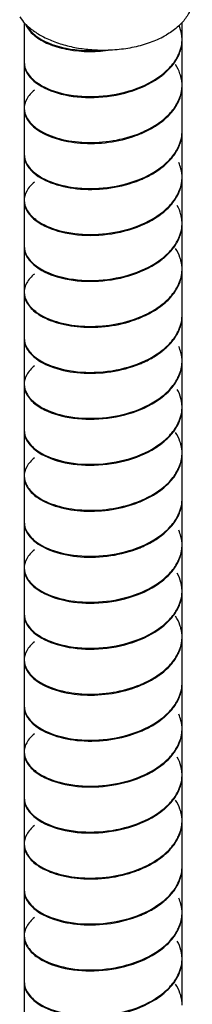
# Model space of a CAD drawing. Units: millimetres. Extents: x -426 to 287, y -257 to 771.
# Drawn here: x -404 to -389, y 498 to 585 of the extents above; entities that cross this region are included whole.
import ezdxf

# ---------------------------------------------------------------- set-up
doc = ezdxf.new("R2010")
doc.units = ezdxf.units.MM
doc.header["$LTSCALE"] = 27.377778
doc.layers.get('0').update_dxf_attribs({"linetype": 'CONTINUOUS'})

msp = doc.modelspace()

# ---------------------------------------------------------------- linework, layer by layer
at = {"color": 7, "linetype": 'Continuous'}
for p, q in [((-403.494, 585.181), (-403.494, 581.679)), ((-389.494, 583.72), (-389.494, 585.179)), ((-389.494, 579.637), (-389.494, 583.638)), ((-403.494, 581.597), (-403.494, 577.596)), ((-389.494, 575.555), (-389.494, 579.556)), ((-403.494, 577.515), (-403.494, 573.514)), ((-389.494, 571.472), (-389.494, 575.473)), ((-403.494, 573.432), (-403.494, 569.431)), ((-389.494, 567.39), (-389.494, 571.391)), ((-403.494, 569.349), (-403.494, 565.349)), ((-389.494, 563.307), (-389.494, 567.308)), ((-403.494, 565.267), (-403.494, 561.266)), ((-389.494, 559.225), (-389.494, 563.226)), ((-403.494, 561.184), (-403.494, 557.184)), ((-389.494, 555.142), (-389.494, 559.143)), ((-403.494, 557.102), (-403.494, 553.101)), ((-389.494, 551.06), (-389.494, 555.061)), ((-403.494, 553.019), (-403.494, 549.019)), ((-389.494, 546.977), (-389.494, 550.978)), ((-403.494, 548.937), (-403.494, 544.936)), ((-389.494, 542.895), (-389.494, 546.896)), ((-403.494, 544.854), (-403.494, 540.854)), ((-389.494, 538.812), (-389.494, 542.813)), ((-403.494, 540.772), (-403.494, 536.771)), ((-389.494, 534.73), (-389.494, 538.731)), ((-403.494, 536.689), (-403.494, 532.689)), ((-389.494, 530.647), (-389.494, 534.648)), ((-403.494, 532.607), (-403.494, 528.606)), ((-389.494, 526.565), (-389.494, 530.566)), ((-403.494, 528.524), (-403.494, 524.524)), ((-389.494, 522.482), (-389.494, 526.483)), ((-403.494, 524.442), (-403.494, 520.441)), ((-389.494, 518.4), (-389.494, 522.401)), ((-403.494, 520.359), (-403.494, 516.358)), ((-389.494, 514.317), (-389.494, 518.318)), ((-403.494, 516.277), (-403.494, 512.276)), ((-389.494, 510.235), (-389.494, 514.236)), ((-403.494, 512.194), (-403.494, 508.193)), ((-389.494, 506.152), (-389.494, 510.153)), ((-403.494, 508.112), (-403.494, 504.111)), ((-389.494, 502.07), (-389.494, 506.071)), ((-403.494, 504.029), (-403.494, 500.028)), ((-389.494, 497.987), (-389.494, 501.988)), ((-403.494, 499.947), (-403.494, 495.946))]:
    msp.add_line(p, q, dxfattribs=at)
for centre, radius, start, end in [((-399.789, 588.561), 5.018, 225.68614, 227.43217), ((-399.567, 588.803), 5.346, 227.43387, 230.52596), ((-392.662, 583.639), 3.168, 359.99058, 9.53723), ((-392.668, 583.64), 3.174, 354.51788, 358.30305), ((-392.632, 583.718), 3.138, 358.0867, 0.03261), ((-392.651, 583.64), 3.157, 358.30619, 359.97217), ((-395.316, 585.688), 6.534, 305.24959, 311.46271), ((-395.664, 586.076), 7.119, 302.4037, 308.24601), ((-392.653, 579.639), 3.158, 357.64724, 359.97177), ((-401.864, 577.595), 1.63, 179.97585, 181.76966), ((-395.664, 582.075), 7.119, 302.4037, 308.24601), ((-395.303, 581.505), 6.512, 305.25543, 311.48892), ((-395.654, 581.988), 7.109, 303.82061, 305.31598), ((-392.668, 575.475), 3.174, 354.51788, 358.30305), ((-392.637, 575.553), 3.143, 358.10081, 0.04333), ((-392.651, 575.475), 3.157, 358.30619, 359.97217), ((-395.664, 577.911), 7.119, 302.4037, 308.24601), ((-395.303, 577.504), 6.512, 305.25543, 311.48892), ((-392.653, 571.474), 3.158, 357.64724, 359.97177), ((-401.864, 569.43), 1.63, 179.97585, 181.76966), ((-395.316, 573.359), 6.534, 305.24959, 311.46271), ((-395.664, 573.91), 7.119, 302.4037, 308.24601), ((-392.662, 567.309), 3.168, 359.99058, 9.53723), ((-392.668, 567.31), 3.174, 354.51788, 358.30305), ((-392.632, 567.388), 3.138, 358.0867, 0.03261), ((-392.651, 567.31), 3.157, 358.30619, 359.97217), ((-395.664, 569.746), 7.119, 302.4037, 308.24601), ((-395.316, 569.358), 6.534, 305.24959, 311.46271), ((-392.653, 563.309), 3.158, 357.64724, 359.97177), ((-401.864, 561.265), 1.63, 179.97585, 181.76966), ((-395.664, 565.745), 7.119, 302.4037, 308.24601), ((-395.654, 565.658), 7.109, 303.82061, 305.31598), ((-395.303, 565.175), 6.512, 305.25543, 311.48892), ((-392.668, 559.145), 3.174, 354.51788, 358.30305), ((-392.637, 559.222), 3.143, 358.10081, 0.04333), ((-392.651, 559.145), 3.157, 358.30619, 359.97217), ((-395.303, 561.174), 6.512, 305.25543, 311.48892), ((-395.664, 561.581), 7.119, 302.4037, 308.24601), ((-392.653, 555.144), 3.158, 357.64724, 359.97177), ((-401.864, 553.1), 1.63, 179.97585, 181.76966), ((-395.664, 557.58), 7.119, 302.4037, 308.24601), ((-395.316, 557.029), 6.534, 305.24959, 311.46271), ((-392.662, 550.979), 3.168, 359.99058, 9.53723), ((-392.632, 551.058), 3.138, 358.0867, 0.03261), ((-392.651, 550.98), 3.157, 358.30619, 359.97217), ((-392.668, 550.98), 3.174, 354.51788, 358.30305), ((-395.664, 553.416), 7.119, 302.4037, 308.24601), ((-395.316, 553.028), 6.534, 305.24959, 311.46271), ((-392.653, 546.979), 3.158, 357.64724, 359.97177), ((-401.864, 544.935), 1.63, 179.97585, 181.76966), ((-395.303, 548.845), 6.512, 305.25543, 311.48892), ((-395.664, 549.415), 7.119, 302.4037, 308.24601), ((-395.654, 549.328), 7.109, 303.82061, 305.31598), ((-392.668, 542.815), 3.174, 354.51788, 358.30305), ((-392.637, 542.892), 3.143, 358.10081, 0.04333), ((-392.651, 542.815), 3.157, 358.30619, 359.97217), ((-395.664, 545.251), 7.119, 302.4037, 308.24601), ((-395.303, 544.844), 6.512, 305.25543, 311.48892), ((-392.653, 538.814), 3.158, 357.64724, 359.97177), ((-401.864, 536.77), 1.63, 179.97585, 181.76966), ((-395.664, 541.25), 7.119, 302.4037, 308.24601), ((-395.316, 540.699), 6.534, 305.24959, 311.46271), ((-392.662, 534.649), 3.168, 359.99058, 9.53723), ((-392.668, 534.65), 3.174, 354.51788, 358.30305), ((-392.632, 534.728), 3.138, 358.0867, 0.03261), ((-392.651, 534.65), 3.157, 358.30619, 359.97217), ((-395.316, 536.698), 6.534, 305.24959, 311.46271), ((-395.664, 537.086), 7.119, 302.4037, 308.24601), ((-392.653, 530.649), 3.158, 357.64724, 359.97177), ((-401.864, 528.605), 1.63, 179.97585, 181.76966), ((-395.664, 533.085), 7.119, 302.4037, 308.24601), ((-395.303, 532.515), 6.512, 305.25543, 311.48892), ((-395.654, 532.998), 7.109, 303.82061, 305.31598), ((-392.637, 526.562), 3.143, 358.10081, 0.04333), ((-392.651, 526.485), 3.157, 358.30619, 359.97217), ((-392.668, 526.485), 3.174, 354.51788, 358.30305), ((-395.664, 528.921), 7.119, 302.4037, 308.24601), ((-395.303, 528.514), 6.512, 305.25543, 311.48892), ((-392.653, 522.484), 3.158, 357.64724, 359.97177), ((-401.864, 520.44), 1.63, 179.97585, 181.76966), ((-395.316, 524.369), 6.534, 305.24959, 311.46271), ((-395.664, 524.92), 7.119, 302.4037, 308.24601), ((-392.662, 518.319), 3.168, 359.99058, 9.53723), ((-392.668, 518.32), 3.174, 354.51788, 358.30305), ((-392.632, 518.398), 3.138, 358.0867, 0.03261), ((-392.651, 518.32), 3.157, 358.30619, 359.97217), ((-395.664, 520.756), 7.119, 302.4037, 308.24601), ((-395.316, 520.368), 6.534, 305.24959, 311.46271), ((-392.653, 514.319), 3.158, 357.64724, 359.97177), ((-401.864, 512.275), 1.63, 179.97585, 181.76966), ((-395.664, 516.755), 7.119, 302.4037, 308.24601), ((-395.654, 516.668), 7.109, 303.82061, 305.31598), ((-395.303, 516.185), 6.512, 305.25543, 311.48892), ((-392.668, 510.155), 3.174, 354.51788, 358.30305), ((-392.637, 510.232), 3.143, 358.10081, 0.04333), ((-392.651, 510.155), 3.157, 358.30619, 359.97217), ((-395.303, 512.184), 6.512, 305.25543, 311.48892), ((-395.664, 512.591), 7.119, 302.4037, 308.24601), ((-392.653, 506.154), 3.158, 357.64724, 359.97177), ((-401.864, 504.11), 1.63, 179.97585, 181.76966), ((-395.664, 508.59), 7.119, 302.4037, 308.24601), ((-395.316, 508.039), 6.534, 305.24959, 311.46271), ((-392.662, 501.989), 3.168, 359.99058, 9.53723), ((-392.632, 502.068), 3.138, 358.0867, 0.03261), ((-392.651, 501.99), 3.157, 358.30619, 359.97217), ((-392.668, 501.99), 3.174, 354.51788, 358.30305), ((-395.664, 504.426), 7.119, 302.4037, 308.24601), ((-395.316, 504.038), 6.534, 305.24959, 311.46271)]:
    msp.add_arc(centre, radius, start, end, dxfattribs=at)
for points, knots in [([(-388.594, 587.292), (-388.594, 587.142), (-388.62, 586.84), (-388.736, 586.393), (-388.928, 585.956), (-389.192, 585.533), (-389.526, 585.127), (-390.076, 584.602), (-390.561, 584.267), (-390.908, 584.067)], [0, 0, 0, 0, 0.108047, 0.21813, 0.332105, 0.451505, 0.577462, 0.71072, 1, 1, 1, 1]), ([(-403.883, 585.679), (-403.843, 585.617), (-403.667, 585.365), (-403.461, 585.134), (-403.294, 584.971)], [0, 0, 0, 0, 0.241171, 1, 1, 1, 1]), ([(-403.369, 585.041), (-403.327, 584.935), (-403.1, 584.488), (-402.731, 584.124), (-402.421, 583.894)], [0, 0, 0, 0, 0.22694, 1, 1, 1, 1]), ([(-403.3, 584.97), (-403.263, 584.896), (-403.086, 584.588), (-402.84, 584.323), (-402.633, 584.145)], [0, 0, 0, 0, 0.232951, 1, 1, 1, 1]), ([(-402.966, 584.676), (-402.877, 584.603), (-402.499, 584.31), (-402.086, 584.061), (-401.763, 583.893)], [0, 0, 0, 0, 0.238766, 1, 1, 1, 1]), ([(-402.633, 584.145), (-402.599, 584.116), (-402.457, 583.998), (-402.306, 583.89), (-402.188, 583.814)], [0, 0, 0, 0, 0.241756, 1, 1, 1, 1]), ([(-402.421, 583.894), (-402.042, 583.612), (-401.116, 583.137), (-398.899, 582.55), (-397.044, 582.556), (-395.801, 582.743)], [0, 0, 0, 0, 0.206752, 0.449583, 1, 1, 1, 1]), ([(-402.188, 583.814), (-401.462, 583.343), (-399.604, 582.724), (-397.682, 582.644), (-396.645, 582.727)], [0, 0, 0, 0, 0.453896, 1, 1, 1, 1]), ([(-401.763, 583.893), (-401.393, 583.703), (-400.598, 583.366), (-399.769, 583.133), (-399.335, 583.036)], [0, 0, 0, 0, 0.483609, 1, 1, 1, 1]), ([(-396.645, 582.732), (-396.117, 582.726), (-395.073, 582.775), (-393.559, 583.025), (-392.159, 583.443), (-391.3, 583.841), (-390.908, 584.067)], [0, 0, 0, 0, 0.26587, 0.525332, 0.771824, 1, 1, 1, 1]), ([(-390.121, 581.772), (-390.025, 581.914), (-389.695, 582.477), (-389.512, 583.132), (-389.496, 583.613)], [0, 0, 0, 0, 0.262754, 1, 1, 1, 1]), ([(-389.959, 581.952), (-389.897, 582.062), (-389.676, 582.496), (-389.543, 582.978), (-389.509, 583.337)], [0, 0, 0, 0, 0.258982, 1, 1, 1, 1]), ([(-399.335, 583.036), (-398.899, 582.939), (-398.005, 582.792), (-397.102, 582.737), (-396.645, 582.732)], [0, 0, 0, 0, 0.494379, 1, 1, 1, 1]), ([(-403.494, 581.679), (-403.494, 581.353), (-403.261, 580.635), (-402.733, 580.125), (-402.421, 579.893)], [0, 0, 0, 0, 0.455527, 1, 1, 1, 1]), ([(-403.494, 581.597), (-403.494, 581.308), (-403.315, 580.678), (-402.888, 580.2), (-402.633, 579.981)], [0, 0, 0, 0, 0.462564, 1, 1, 1, 1]), ([(-391.257, 580.485), (-391.166, 580.558), (-390.821, 580.845), (-390.509, 581.172), (-390.306, 581.434)], [0, 0, 0, 0, 0.260058, 1, 1, 1, 1]), ([(-389.598, 580.359), (-389.622, 580.452), (-389.737, 580.831), (-389.917, 581.188), (-390.078, 581.439)], [0, 0, 0, 0, 0.243296, 1, 1, 1, 1]), ([(-402.633, 579.981), (-402.047, 579.477), (-400.402, 578.743), (-397.616, 578.401), (-394.607, 578.765), (-392.684, 579.535), (-391.849, 580.066)], [0, 0, 0, 0, 0.204917, 0.461175, 0.73802, 1, 1, 1, 1]), ([(-402.421, 579.893), (-401.777, 579.413), (-400.06, 578.741), (-397.215, 578.489), (-394.218, 578.951), (-392.338, 579.789), (-391.544, 580.352)], [0, 0, 0, 0, 0.21113, 0.469969, 0.744455, 1, 1, 1, 1]), ([(-402.582, 579.174), (-402.851, 578.951), (-403.302, 578.464), (-403.494, 577.813), (-403.494, 577.515)], [0, 0, 0, 0, 0.539214, 1, 1, 1, 1]), ([(-389.959, 577.951), (-389.89, 578.074), (-389.645, 578.561), (-389.514, 579.106), (-389.497, 579.509)], [0, 0, 0, 0, 0.259686, 1, 1, 1, 1]), ([(-389.821, 578.136), (-389.767, 578.25), (-389.582, 578.701), (-389.494, 579.194), (-389.494, 579.556)], [0, 0, 0, 0, 0.257346, 1, 1, 1, 1]), ([(-403.494, 577.515), (-403.494, 577.189), (-403.261, 576.471), (-402.733, 575.961), (-402.421, 575.729)], [0, 0, 0, 0, 0.455527, 1, 1, 1, 1]), ([(-403.493, 577.545), (-403.485, 577.264), (-403.297, 576.656), (-402.881, 576.193), (-402.633, 575.98)], [0, 0, 0, 0, 0.462932, 1, 1, 1, 1]), ([(-402.633, 575.98), (-402.599, 575.951), (-402.457, 575.833), (-402.306, 575.725), (-402.188, 575.649)], [0, 0, 0, 0, 0.241756, 1, 1, 1, 1]), ([(-402.421, 575.729), (-401.918, 575.355), (-400.631, 574.772), (-397.633, 574.248), (-395.15, 574.567), (-393.599, 575.133)], [0, 0, 0, 0, 0.20667, 0.455799, 1, 1, 1, 1]), ([(-402.188, 575.649), (-401.641, 575.295), (-400.292, 574.76), (-397.24, 574.339), (-394.75, 574.734), (-393.223, 575.36)], [0, 0, 0, 0, 0.211836, 0.463156, 1, 1, 1, 1]), ([(-393.599, 575.133), (-393.426, 575.196), (-392.766, 575.457), (-392.134, 575.79), (-391.697, 576.083)], [0, 0, 0, 0, 0.259527, 1, 1, 1, 1]), ([(-393.223, 575.36), (-393.101, 575.41), (-392.628, 575.615), (-392.172, 575.859), (-391.849, 576.065)], [0, 0, 0, 0, 0.257006, 1, 1, 1, 1]), ([(-390.121, 573.607), (-390.025, 573.749), (-389.694, 574.312), (-389.512, 574.967), (-389.496, 575.448)], [0, 0, 0, 0, 0.26298, 1, 1, 1, 1]), ([(-389.959, 573.787), (-389.897, 573.897), (-389.676, 574.331), (-389.543, 574.813), (-389.509, 575.172)], [0, 0, 0, 0, 0.258982, 1, 1, 1, 1]), ([(-403.494, 573.514), (-403.494, 573.188), (-403.261, 572.47), (-402.733, 571.96), (-402.421, 571.728)], [0, 0, 0, 0, 0.455527, 1, 1, 1, 1]), ([(-403.494, 573.432), (-403.494, 573.143), (-403.315, 572.513), (-402.888, 572.035), (-402.633, 571.816)], [0, 0, 0, 0, 0.462564, 1, 1, 1, 1]), ([(-391.257, 572.32), (-391.166, 572.393), (-390.821, 572.68), (-390.509, 573.007), (-390.306, 573.269)], [0, 0, 0, 0, 0.260058, 1, 1, 1, 1]), ([(-402.421, 571.728), (-401.777, 571.248), (-400.06, 570.576), (-397.215, 570.325), (-394.219, 570.785), (-392.338, 571.624), (-391.544, 572.187)], [0, 0, 0, 0, 0.211128, 0.469977, 0.744416, 1, 1, 1, 1]), ([(-393.223, 571.196), (-393.101, 571.246), (-392.628, 571.451), (-392.172, 571.695), (-391.849, 571.901)], [0, 0, 0, 0, 0.257006, 1, 1, 1, 1]), ([(-402.582, 571.009), (-402.851, 570.786), (-403.302, 570.299), (-403.494, 569.648), (-403.494, 569.349)], [0, 0, 0, 0, 0.539214, 1, 1, 1, 1]), ([(-402.633, 571.816), (-402.134, 571.387), (-400.777, 570.719), (-398.429, 570.292), (-395.805, 570.396), (-394.051, 570.856), (-393.223, 571.196)], [0, 0, 0, 0, 0.201697, 0.450746, 0.725884, 1, 1, 1, 1]), ([(-389.959, 569.786), (-389.89, 569.909), (-389.645, 570.396), (-389.514, 570.941), (-389.497, 571.344)], [0, 0, 0, 0, 0.259686, 1, 1, 1, 1]), ([(-389.821, 569.971), (-389.768, 570.085), (-389.582, 570.536), (-389.494, 571.029), (-389.494, 571.391)], [0, 0, 0, 0, 0.257298, 1, 1, 1, 1]), ([(-403.494, 569.349), (-403.494, 569.024), (-403.261, 568.306), (-402.733, 567.796), (-402.421, 567.564)], [0, 0, 0, 0, 0.455527, 1, 1, 1, 1]), ([(-403.493, 569.38), (-403.485, 569.099), (-403.297, 568.491), (-402.881, 568.028), (-402.633, 567.815)], [0, 0, 0, 0, 0.462932, 1, 1, 1, 1]), ([(-390.512, 568.937), (-390.441, 569.018), (-390.175, 569.337), (-389.952, 569.693), (-389.821, 569.971)], [0, 0, 0, 0, 0.259825, 1, 1, 1, 1]), ([(-389.538, 567.834), (-389.554, 567.927), (-389.635, 568.307), (-389.783, 568.671), (-389.923, 568.928)], [0, 0, 0, 0, 0.244561, 1, 1, 1, 1]), ([(-402.633, 567.815), (-402.599, 567.786), (-402.457, 567.668), (-402.306, 567.56), (-402.188, 567.484)], [0, 0, 0, 0, 0.241756, 1, 1, 1, 1]), ([(-402.421, 567.564), (-401.777, 567.084), (-400.06, 566.412), (-397.215, 566.16), (-394.218, 566.621), (-392.338, 567.46), (-391.544, 568.023)], [0, 0, 0, 0, 0.21113, 0.469969, 0.744455, 1, 1, 1, 1]), ([(-402.188, 567.484), (-401.54, 567.064), (-399.906, 566.476), (-397.223, 566.256), (-394.408, 566.668), (-392.626, 567.406), (-391.849, 567.9)], [0, 0, 0, 0, 0.214752, 0.472074, 0.743864, 1, 1, 1, 1]), ([(-390.121, 565.442), (-390.025, 565.584), (-389.695, 566.147), (-389.512, 566.802), (-389.496, 567.283)], [0, 0, 0, 0, 0.262754, 1, 1, 1, 1]), ([(-389.959, 565.622), (-389.897, 565.732), (-389.676, 566.166), (-389.543, 566.648), (-389.509, 567.007)], [0, 0, 0, 0, 0.258982, 1, 1, 1, 1]), ([(-403.494, 565.349), (-403.494, 565.023), (-403.261, 564.305), (-402.733, 563.795), (-402.421, 563.563)], [0, 0, 0, 0, 0.455527, 1, 1, 1, 1]), ([(-403.494, 565.267), (-403.494, 564.978), (-403.315, 564.348), (-402.888, 563.87), (-402.633, 563.651)], [0, 0, 0, 0, 0.462564, 1, 1, 1, 1]), ([(-391.257, 564.155), (-391.166, 564.228), (-390.821, 564.515), (-390.509, 564.842), (-390.306, 565.104)], [0, 0, 0, 0, 0.260058, 1, 1, 1, 1]), ([(-389.598, 564.029), (-389.622, 564.122), (-389.737, 564.501), (-389.917, 564.858), (-390.078, 565.109)], [0, 0, 0, 0, 0.243296, 1, 1, 1, 1]), ([(-402.421, 563.563), (-401.777, 563.083), (-400.06, 562.411), (-397.215, 562.159), (-394.218, 562.62), (-392.338, 563.459), (-391.544, 564.022)], [0, 0, 0, 0, 0.21113, 0.469969, 0.744455, 1, 1, 1, 1]), ([(-402.633, 563.651), (-402.047, 563.147), (-400.402, 562.412), (-397.616, 562.071), (-394.607, 562.435), (-392.684, 563.205), (-391.849, 563.736)], [0, 0, 0, 0, 0.204917, 0.461175, 0.73802, 1, 1, 1, 1]), ([(-389.959, 561.621), (-389.89, 561.744), (-389.645, 562.231), (-389.514, 562.776), (-389.497, 563.179)], [0, 0, 0, 0, 0.259686, 1, 1, 1, 1]), ([(-389.821, 561.806), (-389.767, 561.92), (-389.582, 562.371), (-389.494, 562.864), (-389.494, 563.226)], [0, 0, 0, 0, 0.257346, 1, 1, 1, 1]), ([(-402.582, 562.844), (-402.851, 562.621), (-403.302, 562.134), (-403.494, 561.483), (-403.494, 561.184)], [0, 0, 0, 0, 0.539214, 1, 1, 1, 1]), ([(-403.494, 561.184), (-403.494, 560.859), (-403.261, 560.141), (-402.733, 559.631), (-402.421, 559.399)], [0, 0, 0, 0, 0.455527, 1, 1, 1, 1]), ([(-403.493, 561.215), (-403.485, 560.934), (-403.297, 560.326), (-402.881, 559.863), (-402.633, 559.65)], [0, 0, 0, 0, 0.462932, 1, 1, 1, 1]), ([(-402.633, 559.65), (-402.599, 559.621), (-402.457, 559.503), (-402.306, 559.395), (-402.188, 559.319)], [0, 0, 0, 0, 0.241756, 1, 1, 1, 1]), ([(-393.599, 558.803), (-393.426, 558.866), (-392.766, 559.127), (-392.134, 559.46), (-391.697, 559.752)], [0, 0, 0, 0, 0.259527, 1, 1, 1, 1]), ([(-393.223, 559.03), (-393.101, 559.08), (-392.628, 559.285), (-392.172, 559.529), (-391.849, 559.735)], [0, 0, 0, 0, 0.257006, 1, 1, 1, 1]), ([(-402.421, 559.399), (-401.918, 559.025), (-400.631, 558.442), (-397.633, 557.918), (-395.15, 558.237), (-393.599, 558.803)], [0, 0, 0, 0, 0.20667, 0.455799, 1, 1, 1, 1]), ([(-402.188, 559.319), (-401.641, 558.965), (-400.292, 558.43), (-397.24, 558.008), (-394.75, 558.404), (-393.223, 559.03)], [0, 0, 0, 0, 0.211836, 0.463156, 1, 1, 1, 1]), ([(-390.121, 557.276), (-390.025, 557.419), (-389.694, 557.982), (-389.512, 558.637), (-389.496, 559.118)], [0, 0, 0, 0, 0.26298, 1, 1, 1, 1]), ([(-389.959, 557.457), (-389.897, 557.567), (-389.676, 558.001), (-389.543, 558.483), (-389.509, 558.842)], [0, 0, 0, 0, 0.258982, 1, 1, 1, 1]), ([(-403.494, 557.184), (-403.494, 556.858), (-403.261, 556.14), (-402.733, 555.63), (-402.421, 555.398)], [0, 0, 0, 0, 0.455527, 1, 1, 1, 1]), ([(-403.494, 557.102), (-403.494, 556.813), (-403.315, 556.183), (-402.888, 555.705), (-402.633, 555.486)], [0, 0, 0, 0, 0.462564, 1, 1, 1, 1]), ([(-391.257, 555.99), (-391.166, 556.063), (-390.821, 556.35), (-390.509, 556.676), (-390.306, 556.939)], [0, 0, 0, 0, 0.260058, 1, 1, 1, 1]), ([(-402.633, 555.486), (-402.134, 555.057), (-400.777, 554.389), (-398.429, 553.962), (-395.805, 554.066), (-394.051, 554.526), (-393.223, 554.866)], [0, 0, 0, 0, 0.201697, 0.450746, 0.725884, 1, 1, 1, 1]), ([(-402.421, 555.398), (-401.777, 554.918), (-400.06, 554.246), (-397.215, 553.995), (-394.219, 554.455), (-392.338, 555.294), (-391.544, 555.857)], [0, 0, 0, 0, 0.211128, 0.469977, 0.744416, 1, 1, 1, 1]), ([(-393.223, 554.866), (-393.101, 554.916), (-392.628, 555.121), (-392.172, 555.365), (-391.849, 555.571)], [0, 0, 0, 0, 0.257006, 1, 1, 1, 1]), ([(-402.582, 554.679), (-402.851, 554.456), (-403.302, 553.969), (-403.494, 553.317), (-403.494, 553.019)], [0, 0, 0, 0, 0.539214, 1, 1, 1, 1]), ([(-389.959, 553.456), (-389.89, 553.579), (-389.645, 554.066), (-389.514, 554.611), (-389.497, 555.014)], [0, 0, 0, 0, 0.259686, 1, 1, 1, 1]), ([(-389.821, 553.641), (-389.768, 553.755), (-389.582, 554.206), (-389.494, 554.699), (-389.494, 555.061)], [0, 0, 0, 0, 0.257298, 1, 1, 1, 1]), ([(-390.512, 552.607), (-390.441, 552.688), (-390.175, 553.007), (-389.952, 553.363), (-389.821, 553.641)], [0, 0, 0, 0, 0.259825, 1, 1, 1, 1]), ([(-403.494, 553.019), (-403.494, 552.694), (-403.261, 551.976), (-402.733, 551.466), (-402.421, 551.234)], [0, 0, 0, 0, 0.455527, 1, 1, 1, 1]), ([(-403.493, 553.05), (-403.485, 552.768), (-403.297, 552.161), (-402.881, 551.698), (-402.633, 551.485)], [0, 0, 0, 0, 0.462932, 1, 1, 1, 1]), ([(-389.538, 551.504), (-389.554, 551.597), (-389.635, 551.977), (-389.783, 552.341), (-389.923, 552.598)], [0, 0, 0, 0, 0.244561, 1, 1, 1, 1]), ([(-402.633, 551.485), (-402.599, 551.456), (-402.457, 551.338), (-402.306, 551.23), (-402.188, 551.154)], [0, 0, 0, 0, 0.241756, 1, 1, 1, 1]), ([(-402.421, 551.234), (-401.777, 550.754), (-400.06, 550.082), (-397.215, 549.83), (-394.218, 550.291), (-392.338, 551.13), (-391.544, 551.693)], [0, 0, 0, 0, 0.21113, 0.469969, 0.744455, 1, 1, 1, 1]), ([(-402.188, 551.154), (-401.54, 550.734), (-399.906, 550.146), (-397.223, 549.926), (-394.408, 550.338), (-392.626, 551.076), (-391.849, 551.57)], [0, 0, 0, 0, 0.214752, 0.472074, 0.743864, 1, 1, 1, 1]), ([(-390.121, 549.111), (-390.025, 549.254), (-389.695, 549.817), (-389.512, 550.472), (-389.496, 550.953)], [0, 0, 0, 0, 0.262754, 1, 1, 1, 1]), ([(-389.959, 549.292), (-389.897, 549.402), (-389.676, 549.836), (-389.543, 550.318), (-389.509, 550.677)], [0, 0, 0, 0, 0.258982, 1, 1, 1, 1]), ([(-403.494, 549.019), (-403.494, 548.693), (-403.261, 547.975), (-402.733, 547.465), (-402.421, 547.233)], [0, 0, 0, 0, 0.455527, 1, 1, 1, 1]), ([(-403.494, 548.937), (-403.494, 548.648), (-403.315, 548.018), (-402.888, 547.54), (-402.633, 547.321)], [0, 0, 0, 0, 0.462564, 1, 1, 1, 1]), ([(-391.257, 547.825), (-391.166, 547.898), (-390.821, 548.185), (-390.509, 548.511), (-390.306, 548.774)], [0, 0, 0, 0, 0.260058, 1, 1, 1, 1]), ([(-389.598, 547.699), (-389.622, 547.792), (-389.737, 548.17), (-389.917, 548.528), (-390.078, 548.779)], [0, 0, 0, 0, 0.243296, 1, 1, 1, 1]), ([(-402.633, 547.321), (-402.047, 546.817), (-400.402, 546.082), (-397.616, 545.741), (-394.607, 546.105), (-392.684, 546.875), (-391.849, 547.406)], [0, 0, 0, 0, 0.204917, 0.461175, 0.73802, 1, 1, 1, 1]), ([(-402.421, 547.233), (-401.777, 546.753), (-400.06, 546.081), (-397.215, 545.829), (-394.218, 546.29), (-392.338, 547.129), (-391.544, 547.692)], [0, 0, 0, 0, 0.21113, 0.469969, 0.744455, 1, 1, 1, 1]), ([(-389.959, 545.291), (-389.89, 545.414), (-389.645, 545.901), (-389.514, 546.446), (-389.497, 546.849)], [0, 0, 0, 0, 0.259686, 1, 1, 1, 1]), ([(-389.821, 545.476), (-389.767, 545.59), (-389.582, 546.041), (-389.494, 546.534), (-389.494, 546.896)], [0, 0, 0, 0, 0.257346, 1, 1, 1, 1]), ([(-402.582, 546.514), (-402.851, 546.291), (-403.302, 545.804), (-403.494, 545.152), (-403.494, 544.854)], [0, 0, 0, 0, 0.539214, 1, 1, 1, 1]), ([(-403.494, 544.854), (-403.494, 544.529), (-403.261, 543.811), (-402.733, 543.301), (-402.421, 543.069)], [0, 0, 0, 0, 0.455527, 1, 1, 1, 1]), ([(-403.493, 544.885), (-403.485, 544.603), (-403.297, 543.996), (-402.881, 543.533), (-402.633, 543.32)], [0, 0, 0, 0, 0.462932, 1, 1, 1, 1]), ([(-402.633, 543.32), (-402.599, 543.291), (-402.457, 543.173), (-402.306, 543.065), (-402.188, 542.989)], [0, 0, 0, 0, 0.241756, 1, 1, 1, 1]), ([(-402.421, 543.069), (-401.918, 542.694), (-400.631, 542.112), (-397.633, 541.588), (-395.15, 541.907), (-393.599, 542.472)], [0, 0, 0, 0, 0.20667, 0.455799, 1, 1, 1, 1]), ([(-393.599, 542.472), (-393.426, 542.536), (-392.766, 542.797), (-392.134, 543.13), (-391.697, 543.422)], [0, 0, 0, 0, 0.259527, 1, 1, 1, 1]), ([(-393.223, 542.7), (-393.101, 542.75), (-392.628, 542.955), (-392.172, 543.199), (-391.849, 543.405)], [0, 0, 0, 0, 0.257006, 1, 1, 1, 1]), ([(-402.188, 542.989), (-401.641, 542.635), (-400.292, 542.1), (-397.24, 541.678), (-394.75, 542.074), (-393.223, 542.7)], [0, 0, 0, 0, 0.211836, 0.463156, 1, 1, 1, 1]), ([(-390.121, 540.946), (-390.025, 541.089), (-389.694, 541.652), (-389.512, 542.307), (-389.496, 542.788)], [0, 0, 0, 0, 0.26298, 1, 1, 1, 1]), ([(-389.959, 541.127), (-389.897, 541.237), (-389.676, 541.671), (-389.543, 542.152), (-389.509, 542.512)], [0, 0, 0, 0, 0.258982, 1, 1, 1, 1]), ([(-403.494, 540.854), (-403.494, 540.528), (-403.261, 539.81), (-402.733, 539.3), (-402.421, 539.068)], [0, 0, 0, 0, 0.455527, 1, 1, 1, 1]), ([(-403.494, 540.772), (-403.494, 540.483), (-403.315, 539.853), (-402.888, 539.375), (-402.633, 539.156)], [0, 0, 0, 0, 0.462564, 1, 1, 1, 1]), ([(-391.257, 539.66), (-391.166, 539.732), (-390.821, 540.02), (-390.509, 540.346), (-390.306, 540.609)], [0, 0, 0, 0, 0.260058, 1, 1, 1, 1]), ([(-402.421, 539.068), (-401.777, 538.588), (-400.06, 537.916), (-397.215, 537.664), (-394.219, 538.125), (-392.338, 538.964), (-391.544, 539.527)], [0, 0, 0, 0, 0.211128, 0.469977, 0.744416, 1, 1, 1, 1]), ([(-402.633, 539.156), (-402.134, 538.727), (-400.777, 538.059), (-398.429, 537.632), (-395.805, 537.736), (-394.051, 538.196), (-393.223, 538.536)], [0, 0, 0, 0, 0.201697, 0.450746, 0.725884, 1, 1, 1, 1]), ([(-393.223, 538.536), (-393.101, 538.586), (-392.628, 538.791), (-392.172, 539.035), (-391.849, 539.241)], [0, 0, 0, 0, 0.257006, 1, 1, 1, 1]), ([(-389.959, 537.126), (-389.89, 537.249), (-389.645, 537.736), (-389.514, 538.281), (-389.497, 538.684)], [0, 0, 0, 0, 0.259686, 1, 1, 1, 1]), ([(-389.821, 537.311), (-389.768, 537.425), (-389.582, 537.876), (-389.494, 538.368), (-389.494, 538.731)], [0, 0, 0, 0, 0.257298, 1, 1, 1, 1]), ([(-402.582, 538.348), (-402.851, 538.126), (-403.302, 537.639), (-403.494, 536.987), (-403.494, 536.689)], [0, 0, 0, 0, 0.539214, 1, 1, 1, 1]), ([(-390.512, 536.277), (-390.441, 536.358), (-390.175, 536.677), (-389.952, 537.033), (-389.821, 537.311)], [0, 0, 0, 0, 0.259825, 1, 1, 1, 1]), ([(-403.494, 536.689), (-403.494, 536.364), (-403.261, 535.646), (-402.733, 535.136), (-402.421, 534.904)], [0, 0, 0, 0, 0.455527, 1, 1, 1, 1]), ([(-403.493, 536.72), (-403.485, 536.438), (-403.297, 535.831), (-402.881, 535.368), (-402.633, 535.155)], [0, 0, 0, 0, 0.462932, 1, 1, 1, 1]), ([(-389.538, 535.174), (-389.554, 535.267), (-389.635, 535.647), (-389.783, 536.011), (-389.923, 536.268)], [0, 0, 0, 0, 0.244561, 1, 1, 1, 1]), ([(-402.633, 535.155), (-402.599, 535.126), (-402.457, 535.008), (-402.306, 534.9), (-402.188, 534.824)], [0, 0, 0, 0, 0.241756, 1, 1, 1, 1]), ([(-402.421, 534.904), (-401.777, 534.424), (-400.06, 533.752), (-397.215, 533.5), (-394.218, 533.961), (-392.338, 534.8), (-391.544, 535.363)], [0, 0, 0, 0, 0.21113, 0.469969, 0.744455, 1, 1, 1, 1]), ([(-402.188, 534.824), (-401.54, 534.404), (-399.906, 533.816), (-397.223, 533.596), (-394.408, 534.008), (-392.626, 534.746), (-391.849, 535.24)], [0, 0, 0, 0, 0.214752, 0.472074, 0.743864, 1, 1, 1, 1]), ([(-390.121, 532.781), (-390.025, 532.924), (-389.695, 533.487), (-389.512, 534.142), (-389.496, 534.623)], [0, 0, 0, 0, 0.262754, 1, 1, 1, 1]), ([(-389.959, 532.962), (-389.897, 533.072), (-389.676, 533.506), (-389.543, 533.987), (-389.509, 534.347)], [0, 0, 0, 0, 0.258982, 1, 1, 1, 1]), ([(-403.494, 532.689), (-403.494, 532.363), (-403.261, 531.645), (-402.733, 531.135), (-402.421, 530.903)], [0, 0, 0, 0, 0.455527, 1, 1, 1, 1]), ([(-403.494, 532.607), (-403.494, 532.318), (-403.315, 531.688), (-402.888, 531.21), (-402.633, 530.991)], [0, 0, 0, 0, 0.462564, 1, 1, 1, 1]), ([(-391.257, 531.495), (-391.166, 531.567), (-390.821, 531.855), (-390.509, 532.181), (-390.306, 532.444)], [0, 0, 0, 0, 0.260058, 1, 1, 1, 1]), ([(-389.598, 531.369), (-389.622, 531.462), (-389.737, 531.84), (-389.917, 532.198), (-390.078, 532.449)], [0, 0, 0, 0, 0.243296, 1, 1, 1, 1]), ([(-402.633, 530.991), (-402.047, 530.487), (-400.402, 529.752), (-397.616, 529.411), (-394.607, 529.775), (-392.684, 530.545), (-391.849, 531.076)], [0, 0, 0, 0, 0.204917, 0.461175, 0.73802, 1, 1, 1, 1]), ([(-402.421, 530.903), (-401.777, 530.423), (-400.06, 529.751), (-397.215, 529.499), (-394.218, 529.96), (-392.338, 530.799), (-391.544, 531.362)], [0, 0, 0, 0, 0.21113, 0.469969, 0.744455, 1, 1, 1, 1]), ([(-402.582, 530.183), (-402.851, 529.961), (-403.302, 529.474), (-403.494, 528.822), (-403.494, 528.524)], [0, 0, 0, 0, 0.539214, 1, 1, 1, 1]), ([(-389.959, 528.961), (-389.89, 529.084), (-389.645, 529.571), (-389.514, 530.116), (-389.497, 530.519)], [0, 0, 0, 0, 0.259686, 1, 1, 1, 1]), ([(-389.821, 529.146), (-389.767, 529.26), (-389.582, 529.711), (-389.494, 530.203), (-389.494, 530.566)], [0, 0, 0, 0, 0.257346, 1, 1, 1, 1]), ([(-403.494, 528.524), (-403.494, 528.199), (-403.261, 527.481), (-402.733, 526.971), (-402.421, 526.739)], [0, 0, 0, 0, 0.455527, 1, 1, 1, 1]), ([(-403.493, 528.555), (-403.485, 528.273), (-403.297, 527.666), (-402.881, 527.203), (-402.633, 526.99)], [0, 0, 0, 0, 0.462932, 1, 1, 1, 1]), ([(-402.633, 526.99), (-402.599, 526.961), (-402.457, 526.843), (-402.306, 526.735), (-402.188, 526.659)], [0, 0, 0, 0, 0.241756, 1, 1, 1, 1]), ([(-402.421, 526.739), (-401.918, 526.364), (-400.631, 525.782), (-397.633, 525.258), (-395.15, 525.577), (-393.599, 526.142)], [0, 0, 0, 0, 0.20667, 0.455799, 1, 1, 1, 1]), ([(-402.188, 526.659), (-401.641, 526.304), (-400.292, 525.77), (-397.24, 525.348), (-394.75, 525.744), (-393.223, 526.37)], [0, 0, 0, 0, 0.211836, 0.463156, 1, 1, 1, 1]), ([(-393.599, 526.142), (-393.426, 526.206), (-392.766, 526.467), (-392.134, 526.8), (-391.697, 527.092)], [0, 0, 0, 0, 0.259527, 1, 1, 1, 1]), ([(-393.223, 526.37), (-393.101, 526.42), (-392.628, 526.625), (-392.172, 526.869), (-391.849, 527.075)], [0, 0, 0, 0, 0.257006, 1, 1, 1, 1]), ([(-390.121, 524.616), (-390.025, 524.759), (-389.694, 525.322), (-389.512, 525.977), (-389.496, 526.458)], [0, 0, 0, 0, 0.26298, 1, 1, 1, 1]), ([(-389.959, 524.797), (-389.897, 524.907), (-389.676, 525.341), (-389.543, 525.822), (-389.509, 526.182)], [0, 0, 0, 0, 0.258982, 1, 1, 1, 1]), ([(-403.494, 524.524), (-403.494, 524.198), (-403.261, 523.48), (-402.733, 522.97), (-402.421, 522.738)], [0, 0, 0, 0, 0.455527, 1, 1, 1, 1]), ([(-403.494, 524.442), (-403.494, 524.153), (-403.315, 523.523), (-402.888, 523.045), (-402.633, 522.826)], [0, 0, 0, 0, 0.462564, 1, 1, 1, 1]), ([(-391.257, 523.33), (-391.166, 523.402), (-390.821, 523.69), (-390.509, 524.016), (-390.306, 524.279)], [0, 0, 0, 0, 0.260058, 1, 1, 1, 1]), ([(-402.421, 522.738), (-401.777, 522.258), (-400.06, 521.586), (-397.215, 521.334), (-394.219, 521.795), (-392.338, 522.634), (-391.544, 523.197)], [0, 0, 0, 0, 0.211128, 0.469977, 0.744416, 1, 1, 1, 1]), ([(-393.223, 522.205), (-393.101, 522.256), (-392.628, 522.461), (-392.172, 522.705), (-391.849, 522.911)], [0, 0, 0, 0, 0.257006, 1, 1, 1, 1]), ([(-402.633, 522.826), (-402.134, 522.397), (-400.777, 521.729), (-398.429, 521.302), (-395.805, 521.406), (-394.051, 521.866), (-393.223, 522.205)], [0, 0, 0, 0, 0.201697, 0.450746, 0.725884, 1, 1, 1, 1]), ([(-389.959, 520.796), (-389.89, 520.919), (-389.645, 521.406), (-389.514, 521.951), (-389.497, 522.354)], [0, 0, 0, 0, 0.259686, 1, 1, 1, 1]), ([(-389.821, 520.981), (-389.768, 521.095), (-389.582, 521.546), (-389.494, 522.038), (-389.494, 522.401)], [0, 0, 0, 0, 0.257298, 1, 1, 1, 1]), ([(-402.582, 522.018), (-402.851, 521.796), (-403.302, 521.309), (-403.494, 520.657), (-403.494, 520.359)], [0, 0, 0, 0, 0.539214, 1, 1, 1, 1]), ([(-403.494, 520.359), (-403.494, 520.034), (-403.261, 519.316), (-402.733, 518.806), (-402.421, 518.574)], [0, 0, 0, 0, 0.455527, 1, 1, 1, 1]), ([(-403.493, 520.39), (-403.485, 520.108), (-403.297, 519.501), (-402.881, 519.038), (-402.633, 518.825)], [0, 0, 0, 0, 0.462932, 1, 1, 1, 1]), ([(-390.512, 519.947), (-390.441, 520.028), (-390.175, 520.347), (-389.952, 520.703), (-389.821, 520.981)], [0, 0, 0, 0, 0.259825, 1, 1, 1, 1]), ([(-389.538, 518.843), (-389.554, 518.937), (-389.635, 519.316), (-389.783, 519.681), (-389.923, 519.938)], [0, 0, 0, 0, 0.244561, 1, 1, 1, 1]), ([(-402.633, 518.825), (-402.599, 518.796), (-402.457, 518.678), (-402.306, 518.57), (-402.188, 518.493)], [0, 0, 0, 0, 0.241756, 1, 1, 1, 1]), ([(-402.421, 518.574), (-401.777, 518.094), (-400.06, 517.422), (-397.215, 517.17), (-394.218, 517.631), (-392.338, 518.47), (-391.544, 519.033)], [0, 0, 0, 0, 0.21113, 0.469969, 0.744455, 1, 1, 1, 1]), ([(-402.188, 518.493), (-401.54, 518.074), (-399.906, 517.486), (-397.223, 517.266), (-394.408, 517.678), (-392.626, 518.416), (-391.849, 518.91)], [0, 0, 0, 0, 0.214752, 0.472074, 0.743864, 1, 1, 1, 1]), ([(-390.121, 516.451), (-390.025, 516.594), (-389.695, 517.157), (-389.512, 517.812), (-389.496, 518.293)], [0, 0, 0, 0, 0.262754, 1, 1, 1, 1]), ([(-389.959, 516.632), (-389.897, 516.742), (-389.676, 517.176), (-389.543, 517.657), (-389.509, 518.017)], [0, 0, 0, 0, 0.258982, 1, 1, 1, 1]), ([(-403.494, 516.358), (-403.494, 516.033), (-403.261, 515.315), (-402.733, 514.805), (-402.421, 514.573)], [0, 0, 0, 0, 0.455527, 1, 1, 1, 1]), ([(-403.494, 516.277), (-403.494, 515.988), (-403.315, 515.358), (-402.888, 514.88), (-402.633, 514.661)], [0, 0, 0, 0, 0.462564, 1, 1, 1, 1]), ([(-391.257, 515.165), (-391.166, 515.237), (-390.821, 515.525), (-390.509, 515.851), (-390.306, 516.114)], [0, 0, 0, 0, 0.260058, 1, 1, 1, 1]), ([(-389.598, 515.039), (-389.622, 515.132), (-389.737, 515.51), (-389.917, 515.868), (-390.078, 516.119)], [0, 0, 0, 0, 0.243296, 1, 1, 1, 1]), ([(-402.633, 514.661), (-402.047, 514.157), (-400.402, 513.422), (-397.616, 513.081), (-394.607, 513.445), (-392.684, 514.215), (-391.849, 514.746)], [0, 0, 0, 0, 0.204917, 0.461175, 0.73802, 1, 1, 1, 1]), ([(-402.421, 514.573), (-401.777, 514.093), (-400.06, 513.421), (-397.215, 513.169), (-394.218, 513.63), (-392.338, 514.469), (-391.544, 515.032)], [0, 0, 0, 0, 0.21113, 0.469969, 0.744455, 1, 1, 1, 1]), ([(-389.959, 512.631), (-389.89, 512.754), (-389.645, 513.241), (-389.514, 513.786), (-389.497, 514.189)], [0, 0, 0, 0, 0.259686, 1, 1, 1, 1]), ([(-389.821, 512.816), (-389.767, 512.93), (-389.582, 513.381), (-389.494, 513.873), (-389.494, 514.236)], [0, 0, 0, 0, 0.257346, 1, 1, 1, 1]), ([(-402.582, 513.853), (-402.851, 513.631), (-403.302, 513.144), (-403.494, 512.492), (-403.494, 512.194)], [0, 0, 0, 0, 0.539214, 1, 1, 1, 1]), ([(-403.494, 512.194), (-403.494, 511.869), (-403.261, 511.151), (-402.733, 510.641), (-402.421, 510.409)], [0, 0, 0, 0, 0.455527, 1, 1, 1, 1]), ([(-403.493, 512.225), (-403.485, 511.943), (-403.297, 511.336), (-402.881, 510.873), (-402.633, 510.66)], [0, 0, 0, 0, 0.462932, 1, 1, 1, 1]), ([(-393.599, 509.812), (-393.426, 509.875), (-392.766, 510.137), (-392.134, 510.47), (-391.697, 510.762)], [0, 0, 0, 0, 0.259527, 1, 1, 1, 1]), ([(-393.223, 510.04), (-393.101, 510.09), (-392.628, 510.295), (-392.172, 510.539), (-391.849, 510.745)], [0, 0, 0, 0, 0.257006, 1, 1, 1, 1]), ([(-402.633, 510.66), (-402.599, 510.631), (-402.457, 510.513), (-402.306, 510.405), (-402.188, 510.328)], [0, 0, 0, 0, 0.241756, 1, 1, 1, 1]), ([(-402.421, 510.409), (-401.918, 510.034), (-400.631, 509.452), (-397.633, 508.928), (-395.15, 509.247), (-393.599, 509.812)], [0, 0, 0, 0, 0.20667, 0.455799, 1, 1, 1, 1]), ([(-402.188, 510.328), (-401.641, 509.974), (-400.292, 509.44), (-397.24, 509.018), (-394.75, 509.414), (-393.223, 510.04)], [0, 0, 0, 0, 0.211836, 0.463156, 1, 1, 1, 1]), ([(-390.121, 508.286), (-390.025, 508.429), (-389.694, 508.992), (-389.512, 509.647), (-389.496, 510.128)], [0, 0, 0, 0, 0.26298, 1, 1, 1, 1]), ([(-389.959, 508.467), (-389.897, 508.576), (-389.676, 509.011), (-389.543, 509.492), (-389.509, 509.852)], [0, 0, 0, 0, 0.258982, 1, 1, 1, 1]), ([(-403.494, 508.193), (-403.494, 507.868), (-403.261, 507.15), (-402.733, 506.64), (-402.421, 506.408)], [0, 0, 0, 0, 0.455527, 1, 1, 1, 1]), ([(-403.494, 508.112), (-403.494, 507.823), (-403.315, 507.193), (-402.888, 506.715), (-402.633, 506.496)], [0, 0, 0, 0, 0.462564, 1, 1, 1, 1]), ([(-391.257, 507), (-391.166, 507.072), (-390.821, 507.36), (-390.509, 507.686), (-390.306, 507.949)], [0, 0, 0, 0, 0.260058, 1, 1, 1, 1]), ([(-402.633, 506.496), (-402.134, 506.066), (-400.777, 505.399), (-398.429, 504.972), (-395.805, 505.076), (-394.051, 505.536), (-393.223, 505.875)], [0, 0, 0, 0, 0.201697, 0.450746, 0.725884, 1, 1, 1, 1]), ([(-402.421, 506.408), (-401.777, 505.928), (-400.06, 505.256), (-397.215, 505.004), (-394.219, 505.465), (-392.338, 506.304), (-391.544, 506.867)], [0, 0, 0, 0, 0.211128, 0.469977, 0.744416, 1, 1, 1, 1]), ([(-393.223, 505.875), (-393.101, 505.926), (-392.628, 506.131), (-392.172, 506.375), (-391.849, 506.581)], [0, 0, 0, 0, 0.257006, 1, 1, 1, 1]), ([(-402.582, 505.688), (-402.851, 505.466), (-403.302, 504.979), (-403.494, 504.327), (-403.494, 504.029)], [0, 0, 0, 0, 0.539214, 1, 1, 1, 1]), ([(-389.959, 504.466), (-389.89, 504.589), (-389.645, 505.076), (-389.514, 505.621), (-389.497, 506.024)], [0, 0, 0, 0, 0.259686, 1, 1, 1, 1]), ([(-389.821, 504.651), (-389.768, 504.765), (-389.582, 505.216), (-389.494, 505.708), (-389.494, 506.071)], [0, 0, 0, 0, 0.257298, 1, 1, 1, 1]), ([(-390.512, 503.617), (-390.441, 503.698), (-390.175, 504.017), (-389.952, 504.373), (-389.821, 504.651)], [0, 0, 0, 0, 0.259825, 1, 1, 1, 1]), ([(-403.494, 504.029), (-403.494, 503.704), (-403.261, 502.986), (-402.733, 502.476), (-402.421, 502.244)], [0, 0, 0, 0, 0.455527, 1, 1, 1, 1]), ([(-403.493, 504.06), (-403.485, 503.778), (-403.297, 503.171), (-402.881, 502.708), (-402.633, 502.495)], [0, 0, 0, 0, 0.462932, 1, 1, 1, 1]), ([(-389.538, 502.513), (-389.554, 502.607), (-389.635, 502.986), (-389.783, 503.351), (-389.923, 503.608)], [0, 0, 0, 0, 0.244561, 1, 1, 1, 1]), ([(-402.633, 502.495), (-402.599, 502.466), (-402.457, 502.348), (-402.306, 502.24), (-402.188, 502.163)], [0, 0, 0, 0, 0.241756, 1, 1, 1, 1]), ([(-402.421, 502.244), (-401.777, 501.764), (-400.06, 501.092), (-397.215, 500.84), (-394.218, 501.301), (-392.338, 502.14), (-391.544, 502.703)], [0, 0, 0, 0, 0.21113, 0.469969, 0.744455, 1, 1, 1, 1]), ([(-402.188, 502.163), (-401.54, 501.744), (-399.906, 501.156), (-397.223, 500.936), (-394.408, 501.348), (-392.626, 502.086), (-391.849, 502.58)], [0, 0, 0, 0, 0.214752, 0.472074, 0.743864, 1, 1, 1, 1]), ([(-390.121, 500.121), (-390.025, 500.264), (-389.695, 500.827), (-389.512, 501.482), (-389.496, 501.963)], [0, 0, 0, 0, 0.262754, 1, 1, 1, 1]), ([(-389.959, 500.302), (-389.897, 500.411), (-389.676, 500.846), (-389.543, 501.327), (-389.509, 501.687)], [0, 0, 0, 0, 0.258982, 1, 1, 1, 1]), ([(-403.494, 500.028), (-403.494, 499.703), (-403.261, 498.985), (-402.733, 498.475), (-402.421, 498.243)], [0, 0, 0, 0, 0.455527, 1, 1, 1, 1]), ([(-403.494, 499.947), (-403.494, 499.658), (-403.315, 499.028), (-402.888, 498.55), (-402.633, 498.331)], [0, 0, 0, 0, 0.462564, 1, 1, 1, 1]), ([(-391.257, 498.835), (-391.166, 498.907), (-390.821, 499.195), (-390.509, 499.521), (-390.306, 499.784)], [0, 0, 0, 0, 0.260058, 1, 1, 1, 1]), ([(-389.598, 498.709), (-389.622, 498.802), (-389.737, 499.18), (-389.917, 499.538), (-390.078, 499.789)], [0, 0, 0, 0, 0.243296, 1, 1, 1, 1]), ([(-402.421, 498.243), (-401.777, 497.763), (-400.06, 497.091), (-397.215, 496.839), (-394.218, 497.3), (-392.338, 498.139), (-391.544, 498.702)], [0, 0, 0, 0, 0.21113, 0.469969, 0.744455, 1, 1, 1, 1]), ([(-402.633, 498.331), (-402.047, 497.826), (-400.402, 497.092), (-397.616, 496.751), (-394.607, 497.115), (-392.684, 497.885), (-391.849, 498.415)], [0, 0, 0, 0, 0.204917, 0.461175, 0.73802, 1, 1, 1, 1])]:
    msp.add_open_spline(points, degree=3, knots=knots, dxfattribs=at)
for points in [[(-389.538, 584.164), (-389.581, 584.418), (-389.655, 584.669), (-389.754, 584.907)], [(-390.512, 581.267), (-390.371, 581.426), (-390.239, 581.595), (-390.121, 581.772)], [(-390.306, 581.434), (-390.178, 581.598), (-390.062, 581.771), (-389.959, 581.952)], [(-390.989, 580.791), (-390.821, 580.94), (-390.661, 581.099), (-390.512, 581.267)], [(-389.494, 579.556), (-389.495, 579.826), (-389.53, 580.098), (-389.598, 580.359)], [(-390.121, 577.607), (-390.008, 577.776), (-389.907, 577.953), (-389.821, 578.136)], [(-390.74, 576.942), (-390.585, 577.097), (-390.439, 577.26), (-390.306, 577.433)], [(-390.513, 577.102), (-390.371, 577.262), (-390.239, 577.43), (-390.121, 577.607)], [(-390.306, 577.433), (-390.178, 577.597), (-390.062, 577.77), (-389.959, 577.951)], [(-391.257, 576.484), (-391.077, 576.627), (-390.903, 576.78), (-390.74, 576.942)], [(-390.989, 576.627), (-390.821, 576.776), (-390.661, 576.935), (-390.513, 577.102)], [(-390.306, 573.269), (-390.178, 573.433), (-390.062, 573.606), (-389.959, 573.787)], [(-390.989, 572.626), (-390.821, 572.775), (-390.661, 572.934), (-390.513, 573.102)], [(-390.513, 573.102), (-390.371, 573.261), (-390.239, 573.43), (-390.121, 573.607)], [(-389.598, 572.194), (-389.646, 572.382), (-389.711, 572.566), (-389.79, 572.743)], [(-389.494, 571.391), (-389.494, 571.661), (-389.53, 571.933), (-389.598, 572.194)], [(-390.74, 568.777), (-390.585, 568.931), (-390.439, 569.095), (-390.306, 569.268)], [(-390.306, 569.268), (-390.178, 569.432), (-390.062, 569.605), (-389.959, 569.786)], [(-391.257, 568.319), (-391.077, 568.462), (-390.903, 568.615), (-390.74, 568.777)], [(-390.989, 568.462), (-390.821, 568.611), (-390.661, 568.769), (-390.512, 568.937)], [(-390.989, 564.461), (-390.821, 564.61), (-390.661, 564.769), (-390.512, 564.936)], [(-390.512, 564.936), (-390.371, 565.096), (-390.239, 565.264), (-390.121, 565.442)], [(-390.306, 565.104), (-390.178, 565.268), (-390.062, 565.441), (-389.959, 565.622)], [(-389.494, 563.226), (-389.495, 563.496), (-389.53, 563.768), (-389.598, 564.029)], [(-390.306, 561.103), (-390.178, 561.267), (-390.062, 561.44), (-389.959, 561.621)], [(-390.121, 561.277), (-390.008, 561.446), (-389.907, 561.623), (-389.821, 561.806)], [(-391.257, 560.154), (-391.077, 560.297), (-390.903, 560.45), (-390.74, 560.612)], [(-390.989, 560.297), (-390.821, 560.446), (-390.661, 560.605), (-390.513, 560.772)], [(-390.74, 560.612), (-390.585, 560.766), (-390.439, 560.93), (-390.306, 561.103)], [(-390.513, 560.772), (-390.371, 560.932), (-390.239, 561.1), (-390.121, 561.277)], [(-390.513, 556.772), (-390.371, 556.931), (-390.239, 557.099), (-390.121, 557.276)], [(-390.306, 556.939), (-390.178, 557.103), (-390.062, 557.276), (-389.959, 557.457)], [(-390.989, 556.296), (-390.821, 556.445), (-390.661, 556.604), (-390.513, 556.772)], [(-389.598, 555.864), (-389.646, 556.052), (-389.711, 556.236), (-389.79, 556.413)], [(-389.494, 555.061), (-389.494, 555.331), (-389.53, 555.603), (-389.598, 555.864)], [(-390.74, 552.447), (-390.585, 552.601), (-390.439, 552.765), (-390.306, 552.938)], [(-390.306, 552.938), (-390.178, 553.102), (-390.062, 553.275), (-389.959, 553.456)], [(-391.257, 551.989), (-391.077, 552.132), (-390.903, 552.285), (-390.74, 552.447)], [(-390.989, 552.132), (-390.821, 552.281), (-390.661, 552.439), (-390.512, 552.607)], [(-390.306, 548.774), (-390.178, 548.938), (-390.062, 549.111), (-389.959, 549.292)], [(-390.989, 548.131), (-390.821, 548.28), (-390.661, 548.439), (-390.512, 548.606)], [(-390.512, 548.606), (-390.371, 548.766), (-390.239, 548.934), (-390.121, 549.111)], [(-389.494, 546.896), (-389.495, 547.166), (-389.53, 547.438), (-389.598, 547.699)], [(-390.74, 544.282), (-390.585, 544.436), (-390.439, 544.6), (-390.306, 544.773)], [(-390.513, 544.442), (-390.371, 544.602), (-390.239, 544.77), (-390.121, 544.947)], [(-390.306, 544.773), (-390.178, 544.937), (-390.062, 545.11), (-389.959, 545.291)], [(-390.121, 544.947), (-390.008, 545.116), (-389.907, 545.293), (-389.821, 545.476)], [(-391.257, 543.824), (-391.077, 543.967), (-390.903, 544.12), (-390.74, 544.282)], [(-390.989, 543.967), (-390.821, 544.116), (-390.661, 544.274), (-390.513, 544.442)], [(-390.989, 539.966), (-390.821, 540.115), (-390.661, 540.274), (-390.513, 540.441)], [(-390.513, 540.441), (-390.371, 540.601), (-390.239, 540.769), (-390.121, 540.946)], [(-390.306, 540.609), (-390.178, 540.773), (-390.062, 540.946), (-389.959, 541.127)], [(-389.598, 539.534), (-389.646, 539.722), (-389.711, 539.906), (-389.79, 540.083)], [(-389.494, 538.731), (-389.494, 539.001), (-389.53, 539.273), (-389.598, 539.534)], [(-390.306, 536.608), (-390.178, 536.772), (-390.062, 536.945), (-389.959, 537.126)], [(-391.257, 535.659), (-391.077, 535.802), (-390.903, 535.955), (-390.74, 536.117)], [(-390.989, 535.802), (-390.821, 535.951), (-390.661, 536.109), (-390.512, 536.277)], [(-390.74, 536.117), (-390.585, 536.271), (-390.439, 536.435), (-390.306, 536.608)], [(-390.512, 532.276), (-390.371, 532.436), (-390.239, 532.604), (-390.121, 532.781)], [(-390.306, 532.444), (-390.178, 532.608), (-390.062, 532.781), (-389.959, 532.962)], [(-390.989, 531.801), (-390.821, 531.95), (-390.661, 532.108), (-390.512, 532.276)], [(-389.494, 530.566), (-389.495, 530.836), (-389.53, 531.108), (-389.598, 531.369)], [(-390.121, 528.617), (-390.008, 528.786), (-389.907, 528.963), (-389.821, 529.146)], [(-390.74, 527.952), (-390.585, 528.106), (-390.439, 528.27), (-390.306, 528.443)], [(-390.513, 528.112), (-390.371, 528.272), (-390.239, 528.44), (-390.121, 528.617)], [(-390.306, 528.443), (-390.178, 528.607), (-390.062, 528.78), (-389.959, 528.961)], [(-391.257, 527.494), (-391.077, 527.637), (-390.903, 527.79), (-390.74, 527.952)], [(-390.989, 527.637), (-390.821, 527.786), (-390.661, 527.944), (-390.513, 528.112)], [(-390.306, 524.279), (-390.178, 524.443), (-390.062, 524.616), (-389.959, 524.797)], [(-390.989, 523.636), (-390.821, 523.785), (-390.661, 523.944), (-390.513, 524.111)], [(-390.513, 524.111), (-390.371, 524.271), (-390.239, 524.439), (-390.121, 524.616)], [(-389.598, 523.204), (-389.646, 523.392), (-389.711, 523.576), (-389.79, 523.752)], [(-389.494, 522.401), (-389.494, 522.671), (-389.53, 522.943), (-389.598, 523.204)], [(-390.306, 520.278), (-390.178, 520.442), (-390.062, 520.615), (-389.959, 520.796)], [(-391.257, 519.329), (-391.077, 519.472), (-390.903, 519.625), (-390.74, 519.787)], [(-390.989, 519.472), (-390.821, 519.621), (-390.661, 519.779), (-390.512, 519.947)], [(-390.74, 519.787), (-390.585, 519.941), (-390.439, 520.105), (-390.306, 520.278)], [(-390.989, 515.471), (-390.821, 515.62), (-390.661, 515.778), (-390.512, 515.946)], [(-390.512, 515.946), (-390.371, 516.106), (-390.239, 516.274), (-390.121, 516.451)], [(-390.306, 516.114), (-390.178, 516.278), (-390.062, 516.451), (-389.959, 516.632)], [(-389.494, 514.236), (-389.495, 514.506), (-389.53, 514.778), (-389.598, 515.039)], [(-390.306, 512.113), (-390.178, 512.277), (-390.062, 512.45), (-389.959, 512.631)], [(-390.121, 512.287), (-390.008, 512.456), (-389.907, 512.633), (-389.821, 512.816)], [(-391.257, 511.164), (-391.077, 511.307), (-390.903, 511.46), (-390.74, 511.622)], [(-390.989, 511.307), (-390.821, 511.456), (-390.661, 511.614), (-390.513, 511.782)], [(-390.74, 511.622), (-390.585, 511.776), (-390.439, 511.94), (-390.306, 512.113)], [(-390.513, 511.782), (-390.371, 511.942), (-390.239, 512.11), (-390.121, 512.287)], [(-390.513, 507.781), (-390.371, 507.941), (-390.239, 508.109), (-390.121, 508.286)], [(-390.306, 507.949), (-390.178, 508.113), (-390.062, 508.286), (-389.959, 508.467)], [(-390.989, 507.306), (-390.821, 507.455), (-390.661, 507.614), (-390.513, 507.781)], [(-389.598, 506.874), (-389.646, 507.062), (-389.711, 507.246), (-389.79, 507.422)], [(-389.494, 506.071), (-389.494, 506.341), (-389.53, 506.613), (-389.598, 506.874)], [(-390.74, 503.457), (-390.585, 503.611), (-390.439, 503.775), (-390.306, 503.948)], [(-390.306, 503.948), (-390.178, 504.112), (-390.062, 504.285), (-389.959, 504.466)], [(-391.257, 502.999), (-391.077, 503.142), (-390.903, 503.295), (-390.74, 503.457)], [(-390.989, 503.142), (-390.821, 503.291), (-390.661, 503.449), (-390.512, 503.617)], [(-390.306, 499.784), (-390.178, 499.948), (-390.062, 500.121), (-389.959, 500.302)], [(-390.989, 499.141), (-390.821, 499.29), (-390.661, 499.448), (-390.512, 499.616)], [(-390.512, 499.616), (-390.371, 499.776), (-390.239, 499.944), (-390.121, 500.121)], [(-389.494, 497.906), (-389.495, 498.176), (-389.53, 498.448), (-389.598, 498.709)]]:
    msp.add_open_spline(points, degree=3, dxfattribs=at)

doc.saveas('drawing.dxf')
